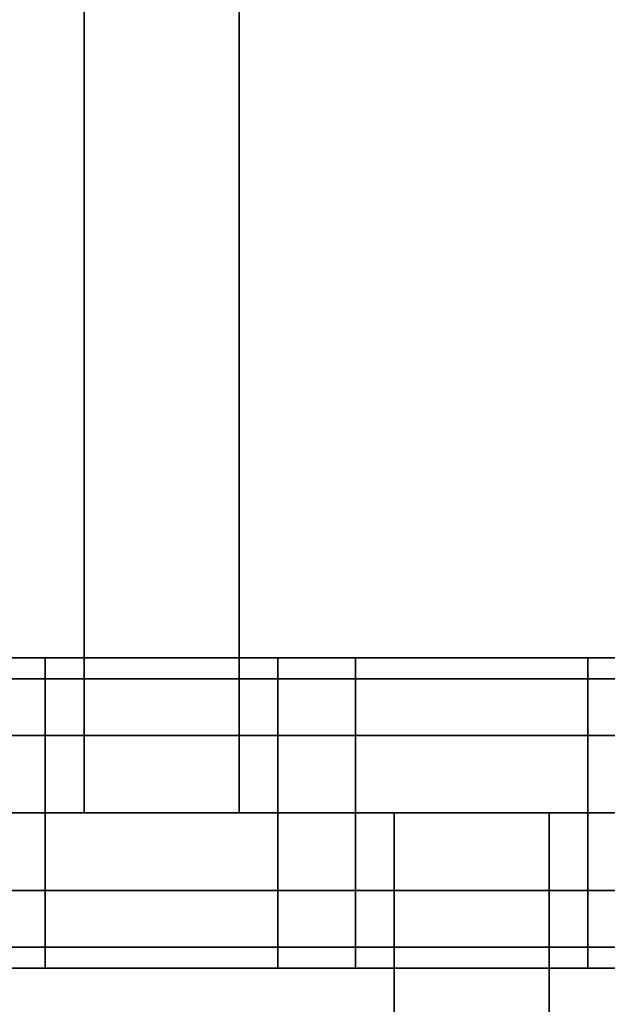
# Model space of a CAD drawing. Units: millimetres. Extents: x -25 to 450, y -251 to 285.
# Drawn here: x 199 to 203, y -36 to -30 of the extents above; entities that cross this region are included whole.
import ezdxf

# ---------------------------------------------------------------- set-up
doc = ezdxf.new("R2010")
doc.units = ezdxf.units.MM
doc.header["$LTSCALE"] = 2.07
for name, color, linetype in [('EN-FALLRAUM', 14, 'Continuous'), ('SPRUNGMATTE', 104, 'Continuous'), ('TRAMPOLINRAHMEN', 253, 'Continuous')]:
    doc.layers.add(name, color=color, linetype=linetype)

msp = doc.modelspace()

# ---------------------------------------------------------------- linework, layer by layer
at = {"layer": 'EN-FALLRAUM', "linetype": 'Continuous'}
msp.add_circle((212.5, 0), 212.5, dxfattribs=at)
at = {"layer": 'SPRUNGMATTE', "color": 96, "linetype": 'Continuous'}
for points in [[(200.7526, -25, 34.1275), (200.7526, -35, 34.1275), (199.7526, -35, 34.1275), (199.7526, -25, 34.1275)], [(200.7526, -35, 32.1275), (200.7526, -25, 32.1275), (199.7526, -25, 32.1275), (199.7526, -35, 32.1275)], [(199.7526, -25, 32.1275), (199.7526, -25, 34.1275), (199.7526, -35, 34.1275), (199.7526, -35, 32.1275)], [(200.7526, -35, 32.1275), (200.7526, -35, 34.1275), (200.7526, -25, 34.1275), (200.7526, -25, 32.1275)], [(199.5026, -34.134, 32.6275), (199.5026, -34, 33.1275), (198.0026, -34, 33.1275), (198.0026, -34.134, 32.6275)], [(199.5026, -34, 33.1275), (199.5026, -34.134, 33.6275), (198.0026, -34.134, 33.6275), (198.0026, -34, 33.1275)], [(201.0026, -34.134, 32.6275), (201.0026, -34, 33.1275), (199.5026, -34, 33.1275), (199.5026, -34.134, 32.6275)], [(201.0026, -34, 33.1275), (201.0026, -34.134, 33.6275), (199.5026, -34.134, 33.6275), (199.5026, -34, 33.1275)], [(201.5026, -34.134, 32.6275), (201.5026, -34, 33.1275), (201.0026, -34, 33.1275), (201.0026, -34.134, 32.6275)], [(201.5026, -34, 33.1275), (201.5026, -34.134, 33.6275), (201.0026, -34.134, 33.6275), (201.0026, -34, 33.1275)], [(203.0026, -34.134, 32.6275), (203.0026, -34, 33.1275), (201.5026, -34, 33.1275), (201.5026, -34.134, 32.6275)], [(203.0026, -34, 33.1275), (203.0026, -34.134, 33.6275), (201.5026, -34.134, 33.6275), (201.5026, -34, 33.1275)], [(204.5026, -34.134, 32.6275), (204.5026, -34, 33.1275), (203.0026, -34, 33.1275), (203.0026, -34.134, 32.6275)], [(204.5026, -34, 33.1275), (204.5026, -34.134, 33.6275), (203.0026, -34.134, 33.6275), (203.0026, -34, 33.1275)], [(199.5026, -34.5, 32.2615), (199.5026, -34.134, 32.6275), (198.0026, -34.134, 32.6275), (198.0026, -34.5, 32.2615)], [(199.5026, -34.134, 33.6275), (199.5026, -34.5, 33.9935), (198.0026, -34.5, 33.9935), (198.0026, -34.134, 33.6275)], [(201.0026, -34.5, 32.2615), (201.0026, -34.134, 32.6275), (199.5026, -34.134, 32.6275), (199.5026, -34.5, 32.2615)], [(201.0026, -34.134, 33.6275), (201.0026, -34.5, 33.9935), (199.5026, -34.5, 33.9935), (199.5026, -34.134, 33.6275)], [(201.5026, -34.5, 32.2615), (201.5026, -34.134, 32.6275), (201.0026, -34.134, 32.6275), (201.0026, -34.5, 32.2615)], [(201.5026, -34.134, 33.6275), (201.5026, -34.5, 33.9935), (201.0026, -34.5, 33.9935), (201.0026, -34.134, 33.6275)], [(203.0026, -34.5, 32.2615), (203.0026, -34.134, 32.6275), (201.5026, -34.134, 32.6275), (201.5026, -34.5, 32.2615)], [(203.0026, -34.134, 33.6275), (203.0026, -34.5, 33.9935), (201.5026, -34.5, 33.9935), (201.5026, -34.134, 33.6275)], [(204.5026, -34.5, 32.2615), (204.5026, -34.134, 32.6275), (203.0026, -34.134, 32.6275), (203.0026, -34.5, 32.2615)], [(204.5026, -34.134, 33.6275), (204.5026, -34.5, 33.9935), (203.0026, -34.5, 33.9935), (203.0026, -34.134, 33.6275)], [(199.5026, -35, 32.1275), (199.5026, -34.5, 32.2615), (198.0026, -34.5, 32.2615), (198.0026, -35, 32.1275)], [(199.5026, -34.5, 33.9935), (199.5026, -35, 34.1275), (198.0026, -35, 34.1275), (198.0026, -34.5, 33.9935)], [(201.0026, -35, 32.1275), (201.0026, -34.5, 32.2615), (199.5026, -34.5, 32.2615), (199.5026, -35, 32.1275)], [(201.0026, -34.5, 33.9935), (201.0026, -35, 34.1275), (199.5026, -35, 34.1275), (199.5026, -34.5, 33.9935)], [(201.5026, -35, 32.1275), (201.5026, -34.5, 32.2615), (201.0026, -34.5, 32.2615), (201.0026, -35, 32.1275)], [(201.5026, -34.5, 33.9935), (201.5026, -35, 34.1275), (201.0026, -35, 34.1275), (201.0026, -34.5, 33.9935)], [(203.0026, -35, 32.1275), (203.0026, -34.5, 32.2615), (201.5026, -34.5, 32.2615), (201.5026, -35, 32.1275)], [(203.0026, -34.5, 33.9935), (203.0026, -35, 34.1275), (201.5026, -35, 34.1275), (201.5026, -34.5, 33.9935)], [(204.5026, -35, 32.1275), (204.5026, -34.5, 32.2615), (203.0026, -34.5, 32.2615), (203.0026, -35, 32.1275)], [(204.5026, -34.5, 33.9935), (204.5026, -35, 34.1275), (203.0026, -35, 34.1275), (203.0026, -34.5, 33.9935)], [(199.5026, -35.5, 32.2615), (199.5026, -35, 32.1275), (198.0026, -35, 32.1275), (198.0026, -35.5, 32.2615)], [(199.5026, -35, 34.1275), (199.5026, -35.5, 33.9935), (198.0026, -35.5, 33.9935), (198.0026, -35, 34.1275)], [(201.0026, -35.5, 32.2615), (201.0026, -35, 32.1275), (199.5026, -35, 32.1275), (199.5026, -35.5, 32.2615)], [(201.0026, -35, 34.1275), (201.0026, -35.5, 33.9935), (199.5026, -35.5, 33.9935), (199.5026, -35, 34.1275)], [(200.7526, -35, 34.1275), (200.7526, -35, 32.1275), (199.7526, -35, 32.1275), (199.7526, -35, 34.1275)], [(201.5026, -35.5, 32.2615), (201.5026, -35, 32.1275), (201.0026, -35, 32.1275), (201.0026, -35.5, 32.2615)], [(201.5026, -35, 34.1275), (201.5026, -35.5, 33.9935), (201.0026, -35.5, 33.9935), (201.0026, -35, 34.1275)], [(203.0026, -35.5, 32.2615), (203.0026, -35, 32.1275), (201.5026, -35, 32.1275), (201.5026, -35.5, 32.2615)], [(203.0026, -35, 34.1275), (203.0026, -35.5, 33.9935), (201.5026, -35.5, 33.9935), (201.5026, -35, 34.1275)], [(202.7526, -35, 32.1275), (202.7526, -35, 34.1275), (201.7526, -35, 34.1275), (201.7526, -35, 32.1275)], [(202.7526, -35, 34.1275), (202.7526, -45, 34.1275), (201.7526, -45, 34.1275), (201.7526, -35, 34.1275)], [(202.7526, -45, 32.1275), (202.7526, -35, 32.1275), (201.7526, -35, 32.1275), (201.7526, -45, 32.1275)], [(201.7526, -35, 32.1275), (201.7526, -35, 34.1275), (201.7526, -45, 34.1275), (201.7526, -45, 32.1275)], [(202.7526, -45, 32.1275), (202.7526, -45, 34.1275), (202.7526, -35, 34.1275), (202.7526, -35, 32.1275)], [(204.5026, -35.5, 32.2615), (204.5026, -35, 32.1275), (203.0026, -35, 32.1275), (203.0026, -35.5, 32.2615)], [(204.5026, -35, 34.1275), (204.5026, -35.5, 33.9935), (203.0026, -35.5, 33.9935), (203.0026, -35, 34.1275)], [(199.5026, -35.866, 32.6275), (199.5026, -35.5, 32.2615), (198.0026, -35.5, 32.2615), (198.0026, -35.866, 32.6275)], [(199.5026, -35.5, 33.9935), (199.5026, -35.866, 33.6275), (198.0026, -35.866, 33.6275), (198.0026, -35.5, 33.9935)], [(201.0026, -35.866, 32.6275), (201.0026, -35.5, 32.2615), (199.5026, -35.5, 32.2615), (199.5026, -35.866, 32.6275)], [(201.0026, -35.5, 33.9935), (201.0026, -35.866, 33.6275), (199.5026, -35.866, 33.6275), (199.5026, -35.5, 33.9935)], [(201.5026, -35.866, 32.6275), (201.5026, -35.5, 32.2615), (201.0026, -35.5, 32.2615), (201.0026, -35.866, 32.6275)], [(201.5026, -35.5, 33.9935), (201.5026, -35.866, 33.6275), (201.0026, -35.866, 33.6275), (201.0026, -35.5, 33.9935)], [(203.0026, -35.866, 32.6275), (203.0026, -35.5, 32.2615), (201.5026, -35.5, 32.2615), (201.5026, -35.866, 32.6275)], [(203.0026, -35.5, 33.9935), (203.0026, -35.866, 33.6275), (201.5026, -35.866, 33.6275), (201.5026, -35.5, 33.9935)], [(204.5026, -35.866, 32.6275), (204.5026, -35.5, 32.2615), (203.0026, -35.5, 32.2615), (203.0026, -35.866, 32.6275)], [(204.5026, -35.5, 33.9935), (204.5026, -35.866, 33.6275), (203.0026, -35.866, 33.6275), (203.0026, -35.5, 33.9935)], [(199.5026, -35.866, 33.6275), (199.5026, -36, 33.1275), (198.0026, -36, 33.1275), (198.0026, -35.866, 33.6275)], [(199.5026, -36, 33.1275), (199.5026, -35.866, 32.6275), (198.0026, -35.866, 32.6275), (198.0026, -36, 33.1275)], [(201.0026, -35.866, 33.6275), (201.0026, -36, 33.1275), (199.5026, -36, 33.1275), (199.5026, -35.866, 33.6275)], [(201.0026, -36, 33.1275), (201.0026, -35.866, 32.6275), (199.5026, -35.866, 32.6275), (199.5026, -36, 33.1275)], [(201.5026, -35.866, 33.6275), (201.5026, -36, 33.1275), (201.0026, -36, 33.1275), (201.0026, -35.866, 33.6275)], [(201.5026, -36, 33.1275), (201.5026, -35.866, 32.6275), (201.0026, -35.866, 32.6275), (201.0026, -36, 33.1275)], [(203.0026, -35.866, 33.6275), (203.0026, -36, 33.1275), (201.5026, -36, 33.1275), (201.5026, -35.866, 33.6275)], [(203.0026, -36, 33.1275), (203.0026, -35.866, 32.6275), (201.5026, -35.866, 32.6275), (201.5026, -36, 33.1275)], [(204.5026, -35.866, 33.6275), (204.5026, -36, 33.1275), (203.0026, -36, 33.1275), (203.0026, -35.866, 33.6275)], [(204.5026, -36, 33.1275), (204.5026, -35.866, 32.6275), (203.0026, -35.866, 32.6275), (203.0026, -36, 33.1275)]]:
    msp.add_3dface(points, dxfattribs=at)
for points, invisible_edges in [([(199.5026, -34.134, 33.6275), (199.5026, -34.134, 32.6275), (199.5026, -34, 33.1275)], 1), ([(199.5026, -34.134, 32.6275), (199.5026, -34.134, 33.6275), (199.5026, -34, 33.1275)], 1), ([(201.0026, -34.134, 32.6275), (201.0026, -34.134, 33.6275), (201.0026, -34, 33.1275)], 1), ([(201.0026, -34.134, 33.6275), (201.0026, -34.134, 32.6275), (201.0026, -34, 33.1275)], 1), ([(201.5026, -34.134, 32.6275), (201.5026, -34.134, 33.6275), (201.5026, -34, 33.1275)], 1), ([(201.5026, -34.134, 33.6275), (201.5026, -34.134, 32.6275), (201.5026, -34, 33.1275)], 1), ([(203.0026, -34.134, 33.6275), (203.0026, -34.134, 32.6275), (203.0026, -34, 33.1275)], 1), ([(203.0026, -34.134, 32.6275), (203.0026, -34.134, 33.6275), (203.0026, -34, 33.1275)], 1), ([(199.5026, -34.5, 33.9935), (199.5026, -34.5, 32.2615), (199.5026, -34.134, 33.6275)], 3), ([(199.5026, -34.134, 33.6275), (199.5026, -34.5, 32.2615), (199.5026, -34.134, 32.6275)], 13), ([(199.5026, -34.5, 32.2615), (199.5026, -34.5, 33.9935), (199.5026, -34.134, 33.6275)], 13), ([(199.5026, -34.5, 32.2615), (199.5026, -34.134, 33.6275), (199.5026, -34.134, 32.6275)], 3), ([(201.0026, -34.5, 32.2615), (201.0026, -34.5, 33.9935), (201.0026, -34.134, 33.6275)], 13), ([(201.0026, -34.5, 32.2615), (201.0026, -34.134, 33.6275), (201.0026, -34.134, 32.6275)], 3), ([(201.0026, -34.5, 33.9935), (201.0026, -34.5, 32.2615), (201.0026, -34.134, 33.6275)], 3), ([(201.0026, -34.134, 33.6275), (201.0026, -34.5, 32.2615), (201.0026, -34.134, 32.6275)], 13), ([(201.5026, -34.5, 32.2615), (201.5026, -34.5, 33.9935), (201.5026, -34.134, 32.6275)], 3), ([(201.5026, -34.134, 32.6275), (201.5026, -34.5, 33.9935), (201.5026, -34.134, 33.6275)], 13), ([(201.5026, -34.5, 33.9935), (201.5026, -34.5, 32.2615), (201.5026, -34.134, 32.6275)], 13), ([(201.5026, -34.5, 33.9935), (201.5026, -34.134, 32.6275), (201.5026, -34.134, 33.6275)], 3), ([(203.0026, -34.5, 33.9935), (203.0026, -34.5, 32.2615), (203.0026, -34.134, 32.6275)], 13), ([(203.0026, -34.5, 33.9935), (203.0026, -34.134, 32.6275), (203.0026, -34.134, 33.6275)], 3), ([(203.0026, -34.5, 32.2615), (203.0026, -34.5, 33.9935), (203.0026, -34.134, 33.6275)], 13), ([(203.0026, -34.5, 32.2615), (203.0026, -34.134, 33.6275), (203.0026, -34.134, 32.6275)], 3), ([(199.5026, -35, 34.1275), (199.5026, -35, 32.1275), (199.5026, -34.5, 32.2615)], 13), ([(199.5026, -35, 34.1275), (199.5026, -34.5, 32.2615), (199.5026, -34.5, 33.9935)], 3), ([(199.5026, -35, 32.1275), (199.5026, -35, 34.1275), (199.5026, -34.5, 32.2615)], 3), ([(199.5026, -34.5, 32.2615), (199.5026, -35, 34.1275), (199.5026, -34.5, 33.9935)], 13), ([(201.0026, -35, 32.1275), (201.0026, -35, 34.1275), (201.0026, -34.5, 32.2615)], 3), ([(201.0026, -34.5, 32.2615), (201.0026, -35, 34.1275), (201.0026, -34.5, 33.9935)], 13), ([(201.0026, -35, 34.1275), (201.0026, -35, 32.1275), (201.0026, -34.5, 32.2615)], 13), ([(201.0026, -35, 34.1275), (201.0026, -34.5, 32.2615), (201.0026, -34.5, 33.9935)], 3), ([(201.5026, -35, 32.1275), (201.5026, -35, 34.1275), (201.5026, -34.5, 32.2615)], 3), ([(201.5026, -34.5, 32.2615), (201.5026, -35, 34.1275), (201.5026, -34.5, 33.9935)], 13), ([(201.5026, -35, 34.1275), (201.5026, -35, 32.1275), (201.5026, -34.5, 32.2615)], 13), ([(201.5026, -35, 34.1275), (201.5026, -34.5, 32.2615), (201.5026, -34.5, 33.9935)], 3), ([(203.0026, -35, 34.1275), (203.0026, -35, 32.1275), (203.0026, -34.5, 32.2615)], 13), ([(203.0026, -35, 34.1275), (203.0026, -34.5, 32.2615), (203.0026, -34.5, 33.9935)], 3), ([(203.0026, -35, 32.1275), (203.0026, -35, 34.1275), (203.0026, -34.5, 32.2615)], 3), ([(203.0026, -34.5, 32.2615), (203.0026, -35, 34.1275), (203.0026, -34.5, 33.9935)], 13), ([(199.5026, -35.5, 33.9935), (199.5026, -35.5, 32.2615), (199.5026, -35, 34.1275)], 3), ([(199.5026, -35, 34.1275), (199.5026, -35.5, 32.2615), (199.5026, -35, 32.1275)], 13), ([(199.5026, -35.5, 32.2615), (199.5026, -35.5, 33.9935), (199.5026, -35, 34.1275)], 13), ([(199.5026, -35.5, 32.2615), (199.5026, -35, 34.1275), (199.5026, -35, 32.1275)], 3), ([(201.0026, -35.5, 32.2615), (201.0026, -35.5, 33.9935), (201.0026, -35, 34.1275)], 13), ([(201.0026, -35.5, 32.2615), (201.0026, -35, 34.1275), (201.0026, -35, 32.1275)], 3), ([(201.0026, -35.5, 33.9935), (201.0026, -35.5, 32.2615), (201.0026, -35, 34.1275)], 3), ([(201.0026, -35, 34.1275), (201.0026, -35.5, 32.2615), (201.0026, -35, 32.1275)], 13), ([(201.5026, -35.5, 32.2615), (201.5026, -35.5, 33.9935), (201.5026, -35, 34.1275)], 13), ([(201.5026, -35.5, 32.2615), (201.5026, -35, 34.1275), (201.5026, -35, 32.1275)], 3), ([(201.5026, -35.5, 33.9935), (201.5026, -35.5, 32.2615), (201.5026, -35, 34.1275)], 3), ([(201.5026, -35, 34.1275), (201.5026, -35.5, 32.2615), (201.5026, -35, 32.1275)], 13), ([(203.0026, -35.5, 33.9935), (203.0026, -35.5, 32.2615), (203.0026, -35, 32.1275)], 13), ([(203.0026, -35.5, 33.9935), (203.0026, -35, 32.1275), (203.0026, -35, 34.1275)], 3), ([(203.0026, -35.5, 32.2615), (203.0026, -35.5, 33.9935), (203.0026, -35, 34.1275)], 13), ([(203.0026, -35.5, 32.2615), (203.0026, -35, 34.1275), (203.0026, -35, 32.1275)], 3), ([(199.5026, -35.866, 33.6275), (199.5026, -35.866, 32.6275), (199.5026, -35.5, 33.9935)], 3), ([(199.5026, -35.5, 33.9935), (199.5026, -35.866, 32.6275), (199.5026, -35.5, 32.2615)], 13), ([(199.5026, -35.866, 32.6275), (199.5026, -35.866, 33.6275), (199.5026, -35.5, 33.9935)], 13), ([(199.5026, -35.866, 32.6275), (199.5026, -35.5, 33.9935), (199.5026, -35.5, 32.2615)], 3), ([(201.0026, -35.866, 32.6275), (201.0026, -35.866, 33.6275), (201.0026, -35.5, 32.2615)], 3), ([(201.0026, -35.5, 32.2615), (201.0026, -35.866, 33.6275), (201.0026, -35.5, 33.9935)], 13), ([(201.0026, -35.866, 33.6275), (201.0026, -35.866, 32.6275), (201.0026, -35.5, 32.2615)], 13), ([(201.0026, -35.866, 33.6275), (201.0026, -35.5, 32.2615), (201.0026, -35.5, 33.9935)], 3), ([(201.5026, -35.866, 32.6275), (201.5026, -35.866, 33.6275), (201.5026, -35.5, 32.2615)], 3), ([(201.5026, -35.5, 32.2615), (201.5026, -35.866, 33.6275), (201.5026, -35.5, 33.9935)], 13), ([(201.5026, -35.866, 33.6275), (201.5026, -35.866, 32.6275), (201.5026, -35.5, 32.2615)], 13), ([(201.5026, -35.866, 33.6275), (201.5026, -35.5, 32.2615), (201.5026, -35.5, 33.9935)], 3), ([(203.0026, -35.866, 33.6275), (203.0026, -35.866, 32.6275), (203.0026, -35.5, 32.2615)], 13), ([(203.0026, -35.866, 33.6275), (203.0026, -35.5, 32.2615), (203.0026, -35.5, 33.9935)], 3), ([(203.0026, -35.866, 32.6275), (203.0026, -35.866, 33.6275), (203.0026, -35.5, 33.9935)], 13), ([(203.0026, -35.866, 32.6275), (203.0026, -35.5, 33.9935), (203.0026, -35.5, 32.2615)], 3), ([(199.5026, -35.866, 32.6275), (199.5026, -35.866, 33.6275), (199.5026, -36, 33.1275)], 1), ([(199.5026, -35.866, 33.6275), (199.5026, -35.866, 32.6275), (199.5026, -36, 33.1275)], 1), ([(201.0026, -35.866, 33.6275), (201.0026, -35.866, 32.6275), (201.0026, -36, 33.1275)], 1), ([(201.0026, -35.866, 32.6275), (201.0026, -35.866, 33.6275), (201.0026, -36, 33.1275)], 1), ([(201.5026, -35.866, 33.6275), (201.5026, -35.866, 32.6275), (201.5026, -36, 33.1275)], 1), ([(201.5026, -35.866, 32.6275), (201.5026, -35.866, 33.6275), (201.5026, -36, 33.1275)], 1), ([(203.0026, -35.866, 32.6275), (203.0026, -35.866, 33.6275), (203.0026, -36, 33.1275)], 1), ([(203.0026, -35.866, 33.6275), (203.0026, -35.866, 32.6275), (203.0026, -36, 33.1275)], 1)]:
    msp.add_3dface(points, dxfattribs=dict(at, invisible_edges=invisible_edges))

# ---------------------------------------------------------------- meshes
at = {"layer": 'TRAMPOLINRAHMEN', "color": 252, "linetype": 'Continuous'}
mesh = msp.add_polyface(dxfattribs=at)
corners = [(125.6218, 4.5532, 36.3275), (125.6218, -4.5532, 36.3275), (125.5026, 0, 36.3275), (125.9792, 9.094, 36.3275), (125.9792, -9.094, 36.3275), (126.5737, 13.6098, 36.3275), (126.5737, -13.6098, 36.3275), (127.4037, 18.0883, 36.3275), (127.4037, -18.0883, 36.3275), (128.467, 22.5173, 36.3275), (128.467, -22.5173, 36.3275), (129.7607, 26.8845, 36.3275), (129.7607, -26.8845, 36.3275), (131.2811, 31.178, 36.3275), (131.2811, -31.178, 36.3275), (133.0241, 35.3861, 36.3275), (133.0241, -35.3861, 36.3275), (134.985, 39.4972, 36.3275), (134.985, -39.4972, 36.3275), (137.1584, 43.5, 36.3275), (137.1584, -43.5, 36.3275), (139.5383, 47.3836, 36.3275), (139.5383, -47.3836, 36.3275), (142.1181, 51.1373, 36.3275), (142.1181, -51.1373, 36.3275), (144.8909, 54.7509, 36.3275), (144.8909, -54.7509, 36.3275), (147.849, 58.2144, 36.3275), (147.849, -58.2144, 36.3275), (150.9843, 61.5183, 36.3275), (149.5026, 0, 36.3275), (149.5889, 3.2972, 36.3275), (149.8477, 6.5853, 36.3275), (150.2782, 9.8554, 36.3275), (150.8793, 13.0984, 36.3275), (151.6493, 16.3056, 36.3275), (154.2882, 64.6536, 36.3275), (152.586, 19.4681, 36.3275), (153.687, 22.5772, 36.3275), (154.9492, 25.6244, 36.3275), (157.7517, 67.6117, 36.3275), (156.3692, 28.6014, 36.3275), (157.943, 31.5, 36.3275), (161.3653, 70.3845, 36.3275), (159.6663, 34.3123, 36.3275), (161.5345, 37.0305, 36.3275), (165.119, 72.9643, 36.3275), (163.5424, 39.6472, 36.3275), (165.6845, 42.1552, 36.3275), (169.0026, 75.3442, 36.3275), (167.9549, 44.5477, 36.3275), (170.3474, 46.8181, 36.3275), (173.0054, 77.5176, 36.3275), (172.8554, 48.9602, 36.3275), (175.4721, 50.9681, 36.3275), (177.1165, 79.4785, 36.3275), (178.1903, 52.8362, 36.3275), (181.3246, 81.2215, 36.3275), (181.0026, 54.5596, 36.3275), (183.9012, 56.1334, 36.3275), (185.6181, 82.7419, 36.3275), (186.8782, 57.5534, 36.3275), (189.9853, 84.0355, 36.3275), (189.9254, 58.8156, 36.3275), (193.0345, 59.9166, 36.3275), (194.4143, 85.0988, 36.3275), (196.197, 60.8533, 36.3275), (198.8928, 85.9289, 36.3275), (199.4042, 61.6233, 36.3275), (203.4086, 86.5234, 36.3275), (202.6472, 62.2244, 36.3275), (205.9173, 62.6549, 36.3275), (207.9494, 86.8808, 36.3275), (209.2054, 62.9137, 36.3275), (212.5026, 87, 36.3275), (212.5026, 63, 36.3275), (215.7998, 62.9137, 36.3275), (217.0558, 86.8808, 36.3275), (219.0879, 62.6549, 36.3275), (221.5966, 86.5234, 36.3275), (222.358, 62.2244, 36.3275), (226.1124, 85.9289, 36.3275), (225.601, 61.6233, 36.3275), (228.8082, 60.8533, 36.3275), (230.5909, 85.0988, 36.3275), (231.9707, 59.9166, 36.3275), (235.0198, 84.0355, 36.3275), (235.0798, 58.8156, 36.3275), (239.3871, 82.7419, 36.3275), (238.127, 57.5534, 36.3275), (241.104, 56.1334, 36.3275), (243.6806, 81.2215, 36.3275), (244.0026, 54.5596, 36.3275), (247.8887, 79.4785, 36.3275), (246.8149, 52.8362, 36.3275), (249.5331, 50.9681, 36.3275), (251.9998, 77.5176, 36.3275), (252.1498, 48.9602, 36.3275), (256.0026, 75.3442, 36.3275), (254.6578, 46.8181, 36.3275), (257.0503, 44.5477, 36.3275), (259.8862, 72.9643, 36.3275), (259.3207, 42.1552, 36.3275), (261.4628, 39.6472, 36.3275), (263.6399, 70.3845, 36.3275), (263.4707, 37.0305, 36.3275), (265.3388, 34.3123, 36.3275), (267.2535, 67.6117, 36.3275), (267.0622, 31.5, 36.3275), (268.636, 28.6014, 36.3275), (270.717, 64.6536, 36.3275), (270.056, 25.6244, 36.3275), (271.3182, 22.5772, 36.3275), (274.0209, 61.5183, 36.3275), (272.4192, 19.4681, 36.3275), (273.3559, 16.3056, 36.3275), (274.1259, 13.0984, 36.3275), (277.1562, 58.2144, 36.3275), (274.727, 9.8554, 36.3275), (275.1575, 6.5853, 36.3275), (275.4163, 3.2972, 36.3275), (275.5026, 0, 36.3275), (277.1562, -58.2144, 36.3275), (280.1143, -54.7509, 36.3275), (280.1143, 54.7509, 36.3275), (282.8871, -51.1373, 36.3275), (282.8871, 51.1373, 36.3275), (285.4669, -47.3836, 36.3275), (285.4669, 47.3836, 36.3275), (287.8468, -43.5, 36.3275), (287.8468, 43.5, 36.3275), (290.0202, -39.4972, 36.3275), (290.0202, 39.4972, 36.3275), (291.981, -35.3861, 36.3275), (291.981, 35.3861, 36.3275), (293.7241, -31.178, 36.3275), (293.7241, 31.178, 36.3275), (295.2445, -26.8845, 36.3275), (295.2445, 26.8845, 36.3275), (296.5381, -22.5173, 36.3275), (296.5381, 22.5173, 36.3275), (297.6014, -18.0883, 36.3275), (297.6014, 18.0883, 36.3275), (298.4315, -13.6098, 36.3275), (298.4315, 13.6098, 36.3275), (299.026, -9.094, 36.3275), (299.026, 9.094, 36.3275), (299.3834, -4.5532, 36.3275), (299.3834, 4.5532, 36.3275), (299.5026, 0, 36.3275), (150.9843, -61.5183, 36.3275), (149.5889, -3.2972, 36.3275), (149.8477, -6.5853, 36.3275), (150.2782, -9.8554, 36.3275), (150.8793, -13.0984, 36.3275), (151.6493, -16.3056, 36.3275), (154.2882, -64.6536, 36.3275), (152.586, -19.4681, 36.3275), (153.687, -22.5772, 36.3275), (154.9492, -25.6244, 36.3275), (157.7517, -67.6117, 36.3275), (156.3692, -28.6014, 36.3275), (157.943, -31.5, 36.3275), (161.3653, -70.3845, 36.3275), (159.6663, -34.3123, 36.3275), (161.5345, -37.0305, 36.3275), (165.119, -72.9643, 36.3275), (163.5424, -39.6472, 36.3275), (165.6845, -42.1552, 36.3275), (169.0026, -75.3442, 36.3275), (167.9549, -44.5477, 36.3275), (170.3474, -46.8181, 36.3275), (173.0054, -77.5176, 36.3275), (172.8554, -48.9602, 36.3275), (175.4721, -50.9681, 36.3275), (177.1165, -79.4785, 36.3275), (178.1903, -52.8362, 36.3275), (181.3246, -81.2215, 36.3275), (181.0026, -54.5596, 36.3275), (183.9012, -56.1334, 36.3275), (185.6181, -82.7419, 36.3275), (186.8782, -57.5534, 36.3275), (189.9853, -84.0355, 36.3275), (189.9254, -58.8156, 36.3275), (193.0345, -59.9166, 36.3275), (194.4143, -85.0988, 36.3275), (196.197, -60.8533, 36.3275), (198.8928, -85.9289, 36.3275), (199.4042, -61.6233, 36.3275), (203.4086, -86.5234, 36.3275), (202.6472, -62.2244, 36.3275), (205.9173, -62.6549, 36.3275), (207.9494, -86.8808, 36.3275), (209.2054, -62.9137, 36.3275), (212.5026, -87, 36.3275), (212.5026, -63, 36.3275), (215.7998, -62.9137, 36.3275), (217.0558, -86.8808, 36.3275), (219.0879, -62.6549, 36.3275), (221.5966, -86.5234, 36.3275), (222.358, -62.2244, 36.3275), (226.1124, -85.9289, 36.3275), (225.601, -61.6233, 36.3275), (228.8082, -60.8533, 36.3275), (230.5909, -85.0988, 36.3275), (231.9707, -59.9166, 36.3275), (235.0198, -84.0355, 36.3275), (235.0798, -58.8156, 36.3275), (239.3871, -82.7419, 36.3275), (238.127, -57.5534, 36.3275), (241.104, -56.1334, 36.3275), (243.6806, -81.2215, 36.3275), (244.0026, -54.5596, 36.3275), (247.8887, -79.4785, 36.3275), (246.8149, -52.8362, 36.3275), (249.5331, -50.9681, 36.3275), (251.9998, -77.5176, 36.3275), (252.1498, -48.9602, 36.3275), (256.0026, -75.3442, 36.3275), (254.6578, -46.8181, 36.3275), (257.0503, -44.5477, 36.3275), (259.8862, -72.9643, 36.3275), (259.3207, -42.1552, 36.3275), (261.4628, -39.6472, 36.3275), (263.6399, -70.3845, 36.3275), (263.4707, -37.0305, 36.3275), (265.3388, -34.3123, 36.3275), (267.2535, -67.6117, 36.3275), (267.0622, -31.5, 36.3275), (268.636, -28.6014, 36.3275), (270.717, -64.6536, 36.3275), (270.056, -25.6244, 36.3275), (271.3182, -22.5772, 36.3275), (274.0209, -61.5183, 36.3275), (272.4192, -19.4681, 36.3275), (273.3559, -16.3056, 36.3275), (274.1259, -13.0984, 36.3275), (274.727, -9.8554, 36.3275), (275.1575, -6.5853, 36.3275), (275.4163, -3.2972, 36.3275)]
mesh.append_faces([[corners[k] for k in face] for face in [(0, 1, 2), (147, 148, 149)]], dxfattribs={"vtx0": -1, "color": 252})
mesh.append_faces([[corners[k] for k in face] for face in [(1, 3, 4), (4, 5, 6), (6, 7, 8), (8, 9, 10), (10, 11, 12), (12, 13, 14), (14, 15, 16), (16, 17, 18), (18, 19, 20), (20, 21, 22), (22, 23, 24), (24, 25, 26), (26, 27, 28), (30, 29, 31), (31, 29, 32), (32, 29, 33), (33, 29, 34), (34, 29, 35), (35, 36, 37), (37, 36, 38), (38, 36, 39), (39, 40, 41), (41, 40, 42), (42, 43, 44), (44, 43, 45), (45, 46, 47), (47, 46, 48), (48, 49, 50), (50, 49, 51), (51, 52, 53), (53, 52, 54), (54, 55, 56), (56, 57, 58), (58, 57, 59), (59, 60, 61), (61, 62, 63), (63, 62, 64), (64, 65, 66), (66, 67, 68), (68, 69, 70), (70, 69, 71), (71, 72, 73), (73, 74, 75), (75, 74, 76), (76, 77, 78), (78, 79, 80), (80, 81, 82), (82, 81, 83), (83, 84, 85), (85, 86, 87), (87, 88, 89), (89, 88, 90), (90, 91, 92), (92, 93, 94), (94, 93, 95), (95, 96, 97), (97, 98, 99), (99, 98, 100), (100, 101, 102), (102, 101, 103), (103, 104, 105), (105, 104, 106), (106, 107, 108), (108, 107, 109), (109, 110, 111), (111, 110, 112), (112, 113, 114), (114, 113, 115), (115, 113, 116), (116, 117, 118), (118, 117, 119), (119, 117, 120), (120, 117, 121), (122, 117, 123), (123, 124, 125), (125, 126, 127), (127, 128, 129), (129, 130, 131), (131, 132, 133), (133, 134, 135), (135, 136, 137), (137, 138, 139), (139, 140, 141), (141, 142, 143), (143, 144, 145), (145, 146, 147), (150, 155, 156), (156, 159, 160), (160, 162, 163), (163, 165, 166), (166, 168, 169), (169, 171, 172), (172, 174, 175), (175, 176, 177), (177, 179, 180), (180, 181, 182), (182, 184, 185), (185, 186, 187), (187, 188, 189), (189, 191, 192), (192, 193, 194), (194, 196, 197), (197, 198, 199), (199, 200, 201), (201, 203, 204), (204, 205, 206), (206, 207, 208), (208, 210, 211), (211, 212, 213), (213, 215, 216), (216, 217, 218), (218, 220, 221), (221, 223, 224), (224, 226, 227), (227, 229, 230), (230, 232, 233), (233, 236, 122)]], dxfattribs={"vtx0": -1, "vtx1": -1, "color": 252})
mesh.append_faces([[corners[k] for k in face] for face in [(28, 29, 30), (121, 117, 122)]], dxfattribs={"vtx0": -1, "vtx1": -1, "vtx2": -1, "color": 252})
mesh.append_faces([[corners[k] for k in face] for face in [(1, 0, 3), (4, 3, 5), (6, 5, 7), (8, 7, 9), (10, 9, 11), (12, 11, 13), (14, 13, 15), (16, 15, 17), (18, 17, 19), (20, 19, 21), (22, 21, 23), (24, 23, 25), (26, 25, 27), (28, 27, 29), (35, 29, 36), (39, 36, 40), (42, 40, 43), (45, 43, 46), (48, 46, 49), (51, 49, 52), (54, 52, 55), (56, 55, 57), (59, 57, 60), (61, 60, 62), (64, 62, 65), (66, 65, 67), (68, 67, 69), (71, 69, 72), (73, 72, 74), (76, 74, 77), (78, 77, 79), (80, 79, 81), (83, 81, 84), (85, 84, 86), (87, 86, 88), (90, 88, 91), (92, 91, 93), (95, 93, 96), (97, 96, 98), (100, 98, 101), (103, 101, 104), (106, 104, 107), (109, 107, 110), (112, 110, 113), (116, 113, 117), (123, 117, 124), (125, 124, 126), (127, 126, 128), (129, 128, 130), (131, 130, 132), (133, 132, 134), (135, 134, 136), (137, 136, 138), (139, 138, 140), (141, 140, 142), (143, 142, 144), (145, 144, 146), (147, 146, 148), (30, 150, 28), (150, 30, 151), (150, 151, 152), (150, 152, 153), (150, 153, 154), (150, 154, 155), (156, 155, 157), (156, 157, 158), (156, 158, 159), (160, 159, 161), (160, 161, 162), (163, 162, 164), (163, 164, 165), (166, 165, 167), (166, 167, 168), (169, 168, 170), (169, 170, 171), (172, 171, 173), (172, 173, 174), (175, 174, 176), (177, 176, 178), (177, 178, 179), (180, 179, 181), (182, 181, 183), (182, 183, 184), (185, 184, 186), (187, 186, 188), (189, 188, 190), (189, 190, 191), (192, 191, 193), (194, 193, 195), (194, 195, 196), (197, 196, 198), (199, 198, 200), (201, 200, 202), (201, 202, 203), (204, 203, 205), (206, 205, 207), (208, 207, 209), (208, 209, 210), (211, 210, 212), (213, 212, 214), (213, 214, 215), (216, 215, 217), (218, 217, 219), (218, 219, 220), (221, 220, 222), (221, 222, 223), (224, 223, 225), (224, 225, 226), (227, 226, 228), (227, 228, 229), (230, 229, 231), (230, 231, 232), (233, 232, 234), (233, 234, 235), (233, 235, 236), (122, 236, 237), (122, 237, 238), (122, 238, 239), (122, 239, 121)]], dxfattribs={"vtx0": -1, "vtx2": -1, "color": 252})
mesh = msp.add_polyface(dxfattribs=at)
corners = [(125.6218, -4.5532, 36.6275), (125.6218, 4.5532, 36.6275), (125.5026, 0, 36.6275), (125.9792, -9.094, 36.6275), (125.9792, 9.094, 36.6275), (126.5737, -13.6098, 36.6275), (126.5737, 13.6098, 36.6275), (127.4037, -18.0883, 36.6275), (127.4037, 18.0883, 36.6275), (128.467, 22.5173, 36.6275), (128.467, -22.5173, 36.6275), (129.7607, -26.8845, 36.6275), (129.7607, 26.8845, 36.6275), (131.2811, -31.178, 36.6275), (131.2811, 31.178, 36.6275), (133.0241, -35.3861, 36.6275), (133.0241, 35.3861, 36.6275), (134.985, 39.4972, 36.6275), (134.985, -39.4972, 36.6275), (137.1584, 43.5, 36.6275), (137.1584, -43.5, 36.6275), (139.5383, -47.3836, 36.6275), (139.5383, 47.3836, 36.6275), (142.1181, 51.1373, 36.6275), (142.1181, -51.1373, 36.6275), (144.8909, -54.7509, 36.6275), (144.8909, 54.7509, 36.6275), (147.849, -58.2144, 36.6275), (147.849, 58.2144, 36.6275), (150.9843, -61.5183, 36.6275), (149.5026, 0, 36.6275), (149.5889, -3.2972, 36.6275), (149.8477, -6.5853, 36.6275), (150.2782, -9.8554, 36.6275), (150.8793, -13.0984, 36.6275), (151.6493, -16.3056, 36.6275), (154.2882, -64.6536, 36.6275), (152.586, -19.4681, 36.6275), (153.687, -22.5772, 36.6275), (154.9492, -25.6244, 36.6275), (157.7517, -67.6117, 36.6275), (156.3692, -28.6014, 36.6275), (157.943, -31.5, 36.6275), (161.3653, -70.3845, 36.6275), (159.6663, -34.3123, 36.6275), (161.5345, -37.0305, 36.6275), (165.119, -72.9643, 36.6275), (163.5424, -39.6472, 36.6275), (165.6845, -42.1552, 36.6275), (169.0026, -75.3442, 36.6275), (167.9549, -44.5477, 36.6275), (170.3474, -46.8181, 36.6275), (173.0054, -77.5176, 36.6275), (172.8554, -48.9602, 36.6275), (175.4721, -50.9681, 36.6275), (177.1165, -79.4785, 36.6275), (178.1903, -52.8362, 36.6275), (181.3246, -81.2215, 36.6275), (181.0026, -54.5596, 36.6275), (183.9012, -56.1334, 36.6275), (185.6181, -82.7419, 36.6275), (186.8782, -57.5534, 36.6275), (189.9853, -84.0355, 36.6275), (189.9254, -58.8156, 36.6275), (193.0345, -59.9166, 36.6275), (194.4143, -85.0988, 36.6275), (196.197, -60.8533, 36.6275), (198.8928, -85.9289, 36.6275), (199.4042, -61.6233, 36.6275), (203.4086, -86.5234, 36.6275), (202.6472, -62.2244, 36.6275), (205.9173, -62.6549, 36.6275), (207.9494, -86.8808, 36.6275), (209.2054, -62.9137, 36.6275), (212.5026, -87, 36.6275), (212.5026, -63, 36.6275), (215.7998, -62.9137, 36.6275), (217.0558, -86.8808, 36.6275), (219.0879, -62.6549, 36.6275), (221.5966, -86.5234, 36.6275), (222.358, -62.2244, 36.6275), (226.1124, -85.9289, 36.6275), (225.601, -61.6233, 36.6275), (228.8082, -60.8533, 36.6275), (230.5909, -85.0988, 36.6275), (231.9707, -59.9166, 36.6275), (235.0198, -84.0355, 36.6275), (235.0798, -58.8156, 36.6275), (239.3871, -82.7419, 36.6275), (238.127, -57.5534, 36.6275), (241.104, -56.1334, 36.6275), (243.6806, -81.2215, 36.6275), (244.0026, -54.5596, 36.6275), (247.8887, -79.4785, 36.6275), (246.8149, -52.8362, 36.6275), (249.5331, -50.9681, 36.6275), (251.9998, -77.5176, 36.6275), (252.1498, -48.9602, 36.6275), (256.0026, -75.3442, 36.6275), (254.6578, -46.8181, 36.6275), (257.0503, -44.5477, 36.6275), (259.8862, -72.9643, 36.6275), (259.3207, -42.1552, 36.6275), (261.4628, -39.6472, 36.6275), (263.6399, -70.3845, 36.6275), (263.4707, -37.0305, 36.6275), (265.3388, -34.3123, 36.6275), (267.2535, -67.6117, 36.6275), (267.0622, -31.5, 36.6275), (268.636, -28.6014, 36.6275), (270.717, -64.6536, 36.6275), (270.056, -25.6244, 36.6275), (271.3182, -22.5772, 36.6275), (274.0209, -61.5183, 36.6275), (272.4192, -19.4681, 36.6275), (273.3559, -16.3056, 36.6275), (274.1259, -13.0984, 36.6275), (277.1562, -58.2144, 36.6275), (274.727, -9.8554, 36.6275), (275.1575, -6.5853, 36.6275), (275.4163, -3.2972, 36.6275), (275.5026, 0, 36.6275), (150.9843, 61.5183, 36.6275), (149.5889, 3.2972, 36.6275), (149.8477, 6.5853, 36.6275), (150.2782, 9.8554, 36.6275), (150.8793, 13.0984, 36.6275), (151.6493, 16.3056, 36.6275), (154.2882, 64.6536, 36.6275), (152.586, 19.4681, 36.6275), (153.687, 22.5772, 36.6275), (154.9492, 25.6244, 36.6275), (157.7517, 67.6117, 36.6275), (156.3692, 28.6014, 36.6275), (157.943, 31.5, 36.6275), (161.3653, 70.3845, 36.6275), (159.6663, 34.3123, 36.6275), (161.5345, 37.0305, 36.6275), (165.119, 72.9643, 36.6275), (163.5424, 39.6472, 36.6275), (165.6845, 42.1552, 36.6275), (169.0026, 75.3442, 36.6275), (167.9549, 44.5477, 36.6275), (170.3474, 46.8181, 36.6275), (173.0054, 77.5176, 36.6275), (172.8554, 48.9602, 36.6275), (175.4721, 50.9681, 36.6275), (177.1165, 79.4785, 36.6275), (178.1903, 52.8362, 36.6275), (181.3246, 81.2215, 36.6275), (181.0026, 54.5596, 36.6275), (183.9012, 56.1334, 36.6275), (185.6181, 82.7419, 36.6275), (186.8782, 57.5534, 36.6275), (189.9853, 84.0355, 36.6275), (189.9254, 58.8156, 36.6275), (193.0345, 59.9166, 36.6275), (194.4143, 85.0988, 36.6275), (196.197, 60.8533, 36.6275), (198.8928, 85.9289, 36.6275), (199.4042, 61.6233, 36.6275), (203.4086, 86.5234, 36.6275), (202.6472, 62.2244, 36.6275), (205.9173, 62.6549, 36.6275), (207.9494, 86.8808, 36.6275), (209.2054, 62.9137, 36.6275), (212.5026, 87, 36.6275), (212.5026, 63, 36.6275), (215.7998, 62.9137, 36.6275), (217.0558, 86.8808, 36.6275), (219.0879, 62.6549, 36.6275), (221.5966, 86.5234, 36.6275), (222.358, 62.2244, 36.6275), (226.1124, 85.9289, 36.6275), (225.601, 61.6233, 36.6275), (228.8082, 60.8533, 36.6275), (230.5909, 85.0988, 36.6275), (231.9707, 59.9166, 36.6275), (235.0198, 84.0355, 36.6275), (235.0798, 58.8156, 36.6275), (239.3871, 82.7419, 36.6275), (238.127, 57.5534, 36.6275), (241.104, 56.1334, 36.6275), (243.6806, 81.2215, 36.6275), (244.0026, 54.5596, 36.6275), (247.8887, 79.4785, 36.6275), (246.8149, 52.8362, 36.6275), (249.5331, 50.9681, 36.6275), (251.9998, 77.5176, 36.6275), (252.1498, 48.9602, 36.6275), (256.0026, 75.3442, 36.6275), (254.6578, 46.8181, 36.6275), (257.0503, 44.5477, 36.6275), (259.8862, 72.9643, 36.6275), (259.3207, 42.1552, 36.6275), (261.4628, 39.6472, 36.6275), (263.6399, 70.3845, 36.6275), (263.4707, 37.0305, 36.6275), (265.3388, 34.3123, 36.6275), (267.2535, 67.6117, 36.6275), (267.0622, 31.5, 36.6275), (268.636, 28.6014, 36.6275), (270.717, 64.6536, 36.6275), (270.056, 25.6244, 36.6275), (271.3182, 22.5772, 36.6275), (274.0209, 61.5183, 36.6275), (272.4192, 19.4681, 36.6275), (273.3559, 16.3056, 36.6275), (274.1259, 13.0984, 36.6275), (277.1562, 58.2144, 36.6275), (274.727, 9.8554, 36.6275), (275.1575, 6.5853, 36.6275), (275.4163, 3.2972, 36.6275), (280.1143, -54.7509, 36.6275), (280.1143, 54.7509, 36.6275), (282.8871, -51.1373, 36.6275), (282.8871, 51.1373, 36.6275), (285.4669, -47.3836, 36.6275), (285.4669, 47.3836, 36.6275), (287.8468, -43.5, 36.6275), (287.8468, 43.5, 36.6275), (290.0202, -39.4972, 36.6275), (290.0202, 39.4972, 36.6275), (291.981, -35.3861, 36.6275), (291.981, 35.3861, 36.6275), (293.7241, -31.178, 36.6275), (293.7241, 31.178, 36.6275), (295.2445, -26.8845, 36.6275), (295.2445, 26.8845, 36.6275), (296.5381, -22.5173, 36.6275), (296.5381, 22.5173, 36.6275), (297.6014, -18.0883, 36.6275), (297.6014, 18.0883, 36.6275), (298.4315, -13.6098, 36.6275), (298.4315, 13.6098, 36.6275), (299.026, -9.094, 36.6275), (299.026, 9.094, 36.6275), (299.3834, -4.5532, 36.6275), (299.3834, 4.5532, 36.6275), (299.5026, 0, 36.6275)]
mesh.append_faces([[corners[k] for k in face] for face in [(0, 1, 2), (238, 237, 239)]], dxfattribs={"vtx0": -1, "color": 252})
mesh.append_faces([[corners[k] for k in face] for face in [(1, 3, 4), (4, 5, 6), (6, 7, 8), (8, 7, 9), (9, 11, 12), (12, 13, 14), (14, 15, 16), (16, 15, 17), (17, 18, 19), (19, 21, 22), (22, 21, 23), (23, 25, 26), (26, 27, 28), (30, 29, 31), (31, 29, 32), (32, 29, 33), (33, 29, 34), (34, 29, 35), (35, 36, 37), (37, 36, 38), (38, 36, 39), (39, 40, 41), (41, 40, 42), (42, 43, 44), (44, 43, 45), (45, 46, 47), (47, 46, 48), (48, 49, 50), (50, 49, 51), (51, 52, 53), (53, 52, 54), (54, 55, 56), (56, 57, 58), (58, 57, 59), (59, 60, 61), (61, 62, 63), (63, 62, 64), (64, 65, 66), (66, 67, 68), (68, 69, 70), (70, 69, 71), (71, 72, 73), (73, 74, 75), (75, 74, 76), (76, 77, 78), (78, 79, 80), (80, 81, 82), (82, 81, 83), (83, 84, 85), (85, 86, 87), (87, 88, 89), (89, 88, 90), (90, 91, 92), (92, 93, 94), (94, 93, 95), (95, 96, 97), (97, 98, 99), (99, 98, 100), (100, 101, 102), (102, 101, 103), (103, 104, 105), (105, 104, 106), (106, 107, 108), (108, 107, 109), (109, 110, 111), (111, 110, 112), (112, 113, 114), (114, 113, 115), (115, 113, 116), (116, 117, 118), (118, 117, 119), (119, 117, 120), (120, 117, 121), (122, 127, 128), (128, 131, 132), (132, 134, 135), (135, 137, 138), (138, 140, 141), (141, 143, 144), (144, 146, 147), (147, 148, 149), (149, 151, 152), (152, 153, 154), (154, 156, 157), (157, 158, 159), (159, 160, 161), (161, 163, 164), (164, 165, 166), (166, 168, 169), (169, 170, 171), (171, 172, 173), (173, 175, 176), (176, 177, 178), (178, 179, 180), (180, 182, 183), (183, 184, 185), (185, 187, 188), (188, 189, 190), (190, 192, 193), (193, 195, 196), (196, 198, 199), (199, 201, 202), (202, 204, 205), (205, 208, 209), (209, 213, 214), (214, 215, 216), (216, 217, 218), (218, 219, 220), (220, 221, 222), (222, 223, 224), (224, 225, 226), (226, 227, 228), (228, 229, 230), (230, 231, 232), (232, 233, 234), (234, 235, 236), (236, 237, 238)]], dxfattribs={"vtx0": -1, "vtx1": -1, "color": 252})
mesh.append_faces([[corners[k] for k in face] for face in [(28, 29, 30), (209, 121, 117)]], dxfattribs={"vtx0": -1, "vtx1": -1, "vtx2": -1, "color": 252})
mesh.append_faces([[corners[k] for k in face] for face in [(1, 0, 3), (4, 3, 5), (6, 5, 7), (9, 7, 10), (9, 10, 11), (12, 11, 13), (14, 13, 15), (17, 15, 18), (19, 18, 20), (19, 20, 21), (23, 21, 24), (23, 24, 25), (26, 25, 27), (28, 27, 29), (35, 29, 36), (39, 36, 40), (42, 40, 43), (45, 43, 46), (48, 46, 49), (51, 49, 52), (54, 52, 55), (56, 55, 57), (59, 57, 60), (61, 60, 62), (64, 62, 65), (66, 65, 67), (68, 67, 69), (71, 69, 72), (73, 72, 74), (76, 74, 77), (78, 77, 79), (80, 79, 81), (83, 81, 84), (85, 84, 86), (87, 86, 88), (90, 88, 91), (92, 91, 93), (95, 93, 96), (97, 96, 98), (100, 98, 101), (103, 101, 104), (106, 104, 107), (109, 107, 110), (112, 110, 113), (116, 113, 117), (30, 122, 28), (122, 30, 123), (122, 123, 124), (122, 124, 125), (122, 125, 126), (122, 126, 127), (128, 127, 129), (128, 129, 130), (128, 130, 131), (132, 131, 133), (132, 133, 134), (135, 134, 136), (135, 136, 137), (138, 137, 139), (138, 139, 140), (141, 140, 142), (141, 142, 143), (144, 143, 145), (144, 145, 146), (147, 146, 148), (149, 148, 150), (149, 150, 151), (152, 151, 153), (154, 153, 155), (154, 155, 156), (157, 156, 158), (159, 158, 160), (161, 160, 162), (161, 162, 163), (164, 163, 165), (166, 165, 167), (166, 167, 168), (169, 168, 170), (171, 170, 172), (173, 172, 174), (173, 174, 175), (176, 175, 177), (178, 177, 179), (180, 179, 181), (180, 181, 182), (183, 182, 184), (185, 184, 186), (185, 186, 187), (188, 187, 189), (190, 189, 191), (190, 191, 192), (193, 192, 194), (193, 194, 195), (196, 195, 197), (196, 197, 198), (199, 198, 200), (199, 200, 201), (202, 201, 203), (202, 203, 204), (205, 204, 206), (205, 206, 207), (205, 207, 208), (209, 208, 210), (209, 210, 211), (209, 211, 212), (209, 212, 121), (209, 117, 213), (214, 213, 215), (216, 215, 217), (218, 217, 219), (220, 219, 221), (222, 221, 223), (224, 223, 225), (226, 225, 227), (228, 227, 229), (230, 229, 231), (232, 231, 233), (234, 233, 235), (236, 235, 237)]], dxfattribs={"vtx0": -1, "vtx2": -1, "color": 252})

doc.saveas('drawing.dxf')
